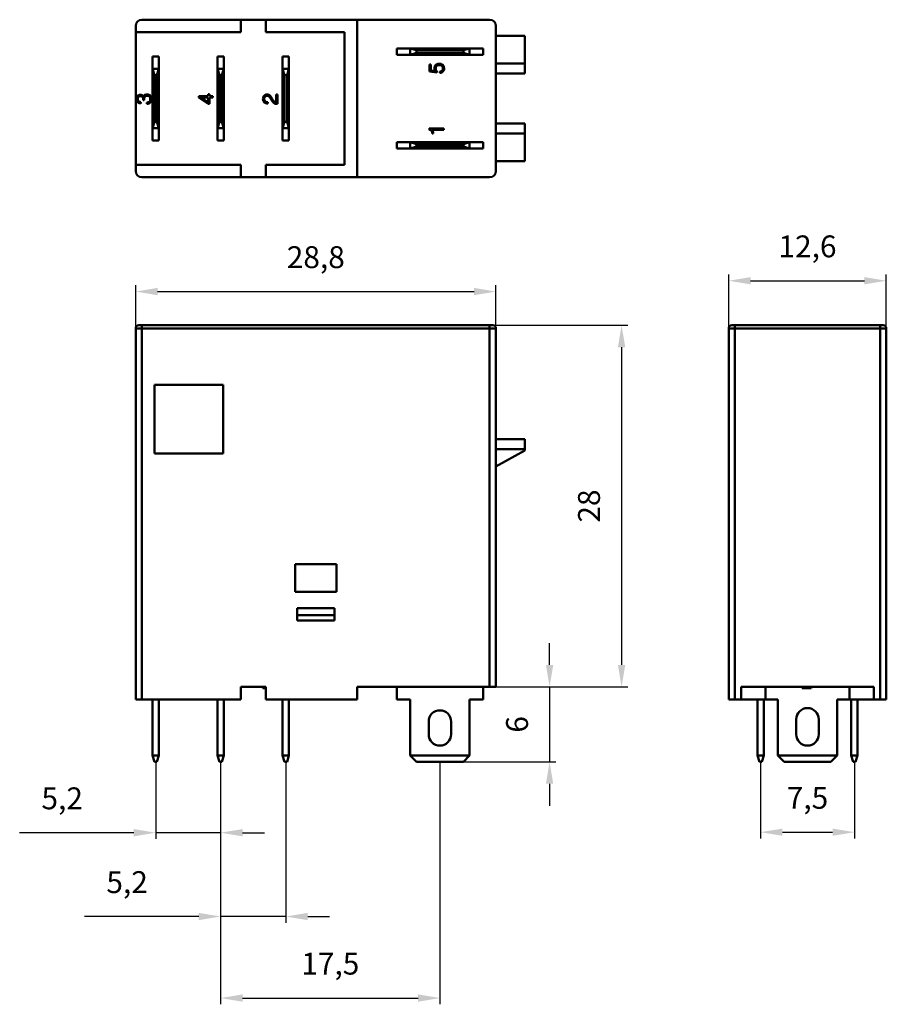
# Model space of a CAD drawing. Units: millimetres. Extents: x 60 to 198, y 73 to 231.
import ezdxf

# ---------------------------------------------------------------- set-up
doc = ezdxf.new("R2010")
doc.units = ezdxf.units.MM
doc.header["$PDSIZE"] = -1
doc.dimstyles.new('ISO-25', dxfattribs={"dimtxt": 2.5, "dimasz": 2.5, "dimexe": 1.25, "dimexo": 0.625, "dimtad": 1, "dimtxsty": 'Standard', "dimcen": 2.5, "dimadec": 0, "dimazin": 0, "dimtfac": 1, "dimtmove": 0, "dimatfit": 3, "dimfxl": 1, "dimarcsym": 0})

# ---------------------------------------------------------------- blocks, each defined once
blk = doc.blocks.new('*D1')
at = {"color": 0, "lineweight": -2, "transparency": 16777216}
for p, q in [((78.33, 181.16), (78.33, 188.04)), ((135.93, 181.16), (135.93, 188.04)), ((81.83, 187.04), (132.43, 187.04))]:
    blk.add_line(p, q, dxfattribs=at)
at = {"color": 0, "transparency": 16777216}
for points in [[(81.83, 187.63), (81.83, 186.46), (78.33, 187.04)], [(132.43, 187.63), (132.43, 186.46), (135.93, 187.04)]]:
    blk.add_solid(points, dxfattribs=at)
at = {"layer": 'Defpoints', "color": 0, "transparency": 16777216}
for p in [(135.93, 187.04), (78.33, 181.15), (135.93, 181.15)]:
    blk.add_point(p, dxfattribs=at)
at = {"color": 0, "transparency": 16777216, "insert": (107.13, 192.09), "char_height": 3.5, "attachment_point": 5}
blk.add_mtext('28,8', dxfattribs=at)
blk = doc.blocks.new('*D2')
at = {"color": 0, "lineweight": -2, "transparency": 16777216}
for p, q in [((91.91, 111.84), (91.91, 86.13)), ((102.33, 111.84), (102.33, 86.13)), ((88.41, 87.13), (70.16, 87.13)), ((102.33, 87.13), (91.91, 87.13)), ((105.83, 87.13), (109.33, 87.13))]:
    blk.add_line(p, q, dxfattribs=at)
at = {"color": 0, "transparency": 16777216}
for points in [[(88.41, 87.71), (88.41, 86.55), (91.91, 87.13)], [(105.83, 87.71), (105.83, 86.55), (102.33, 87.13)]]:
    blk.add_solid(points, dxfattribs=at)
at = {"layer": 'Defpoints', "color": 0, "transparency": 16777216}
for p in [(91.91, 111.85), (102.33, 111.85), (91.91, 87.13)]:
    blk.add_point(p, dxfattribs=at)
at = {"color": 0, "transparency": 16777216, "insert": (76.96, 92.17), "char_height": 3.5, "attachment_point": 5}
blk.add_mtext('5,2', dxfattribs=at)
blk = doc.blocks.new('*D3')
at = {"color": 0, "lineweight": -2, "transparency": 16777216}
for p, q in [((91.91, 111.84), (91.91, 73.09)), ((126.98, 111.84), (126.98, 73.09)), ((95.41, 74.09), (123.48, 74.09))]:
    blk.add_line(p, q, dxfattribs=at)
at = {"color": 0, "transparency": 16777216}
for points in [[(95.41, 74.68), (95.41, 73.51), (91.91, 74.09)], [(123.48, 74.68), (123.48, 73.51), (126.98, 74.09)]]:
    blk.add_solid(points, dxfattribs=at)
at = {"layer": 'Defpoints', "color": 0, "transparency": 16777216}
for p in [(91.91, 111.85), (126.98, 111.85), (126.98, 74.09)]:
    blk.add_point(p, dxfattribs=at)
at = {"color": 0, "transparency": 16777216, "insert": (109.45, 79.14), "char_height": 3.5, "attachment_point": 5}
blk.add_mtext('17,5', dxfattribs=at)
blk = doc.blocks.new('*D4')
at = {"color": 0, "lineweight": -2, "transparency": 16777216}
for p, q in [((81.53, 111.84), (81.53, 99.53)), ((91.91, 111.84), (91.91, 99.53)), ((78.03, 100.53), (59.78, 100.53)), ((91.91, 100.53), (81.53, 100.53)), ((95.41, 100.53), (98.91, 100.53))]:
    blk.add_line(p, q, dxfattribs=at)
at = {"color": 0, "transparency": 16777216}
for points in [[(78.03, 101.11), (78.03, 99.94), (81.53, 100.53)], [(95.41, 101.11), (95.41, 99.94), (91.91, 100.53)]]:
    blk.add_solid(points, dxfattribs=at)
at = {"layer": 'Defpoints', "color": 0, "transparency": 16777216}
for p in [(81.53, 111.85), (91.91, 111.85), (81.53, 100.53)]:
    blk.add_point(p, dxfattribs=at)
at = {"color": 0, "transparency": 16777216, "insert": (66.58, 105.57), "char_height": 3.5, "attachment_point": 5}
blk.add_mtext('5,2', dxfattribs=at)
blk = doc.blocks.new('*D5')
at = {"color": 0, "lineweight": -2, "transparency": 16777216}
for p, q in [((144.51, 127.35), (144.51, 130.85)), ((133.89, 123.85), (145.51, 123.85)), ((144.51, 123.85), (144.51, 111.85)), ((126.99, 111.85), (145.51, 111.85)), ((144.51, 108.35), (144.51, 104.85))]:
    blk.add_line(p, q, dxfattribs=at)
at = {"color": 0, "transparency": 16777216}
for points in [[(143.93, 127.35), (145.1, 127.35), (144.51, 123.85)], [(143.93, 108.35), (145.1, 108.35), (144.51, 111.85)]]:
    blk.add_solid(points, dxfattribs=at)
at = {"layer": 'Defpoints', "color": 0, "transparency": 16777216}
for p in [(133.88, 123.85), (126.98, 111.85), (144.51, 111.85)]:
    blk.add_point(p, dxfattribs=at)
at = {"color": 0, "transparency": 16777216, "insert": (139.76, 117.85), "char_height": 3.5, "attachment_point": 5, "rotation": 90}
blk.add_mtext('6', dxfattribs=at)
blk = doc.blocks.new('*D6')
at = {"color": 0, "lineweight": -2, "transparency": 16777216}
for p, q in [((134.94, 181.65), (157.02, 181.65)), ((156.02, 178.15), (156.02, 127.35)), ((134.94, 123.85), (157.02, 123.85))]:
    blk.add_line(p, q, dxfattribs=at)
at = {"color": 0, "transparency": 16777216}
for points in [[(155.44, 178.15), (156.61, 178.15), (156.02, 181.65)], [(155.44, 127.35), (156.61, 127.35), (156.02, 123.85)]]:
    blk.add_solid(points, dxfattribs=at)
at = {"layer": 'Defpoints', "color": 0, "transparency": 16777216}
for p in [(134.93, 181.65), (134.93, 123.85), (156.02, 123.85)]:
    blk.add_point(p, dxfattribs=at)
at = {"color": 0, "transparency": 16777216, "insert": (151.27, 152.75), "char_height": 3.5, "attachment_point": 5, "rotation": 90}
blk.add_mtext('28', dxfattribs=at)
blk = doc.blocks.new('*D7')
at = {"color": 0, "lineweight": -2, "transparency": 16777216}
for p, q in [((173.15, 181.16), (173.15, 189.77)), ((198.35, 181.16), (198.35, 189.77)), ((176.65, 188.77), (194.85, 188.77))]:
    blk.add_line(p, q, dxfattribs=at)
at = {"color": 0, "transparency": 16777216}
for points in [[(176.65, 189.35), (176.65, 188.19), (173.15, 188.77)], [(194.85, 189.35), (194.85, 188.19), (198.35, 188.77)]]:
    blk.add_solid(points, dxfattribs=at)
at = {"layer": 'Defpoints', "color": 0, "transparency": 16777216}
for p in [(198.35, 188.77), (173.15, 181.15), (198.35, 181.15)]:
    blk.add_point(p, dxfattribs=at)
at = {"color": 0, "transparency": 16777216, "insert": (185.75, 193.81), "char_height": 3.5, "attachment_point": 5}
blk.add_mtext('12,6', dxfattribs=at)
blk = doc.blocks.new('*D8')
at = {"color": 0, "lineweight": -2, "transparency": 16777216}
for p, q in [((178.25, 111.84), (178.25, 99.61)), ((193.25, 111.84), (193.25, 99.61)), ((181.75, 100.61), (189.75, 100.61))]:
    blk.add_line(p, q, dxfattribs=at)
at = {"color": 0, "transparency": 16777216}
for points in [[(181.75, 101.19), (181.75, 100.03), (178.25, 100.61)], [(189.75, 101.19), (189.75, 100.03), (193.25, 100.61)]]:
    blk.add_solid(points, dxfattribs=at)
at = {"layer": 'Defpoints', "color": 0, "transparency": 16777216}
for p in [(178.25, 111.85), (193.25, 111.85), (193.25, 100.61)]:
    blk.add_point(p, dxfattribs=at)
at = {"color": 0, "transparency": 16777216, "insert": (185.75, 105.65), "char_height": 3.5, "attachment_point": 5}
blk.add_mtext('7,5', dxfattribs=at)
blk = doc.blocks.new('111')
at = {"color": 7, "linetype": 'Continuous', "lineweight": 50}
for p, q in [((95.13, 230.51), (79.33, 230.51)), ((95.13, 228.51), (95.13, 230.51)), ((95.13, 230.51), (99.13, 230.51)), ((99.13, 230.51), (99.13, 228.51)), ((113.73, 230.51), (99.13, 230.51)), ((113.73, 205.31), (113.73, 230.51)), ((113.73, 230.51), (134.93, 230.51)), ((78.33, 229.51), (78.33, 228.51)), ((78.33, 228.51), (95.13, 228.51)), ((78.33, 207.31), (78.33, 228.51)), ((99.13, 228.51), (111.73, 228.51)), ((111.73, 228.51), (111.73, 207.31)), ((135.93, 229.51), (135.93, 206.31)), ((140.53, 227.91), (135.93, 227.91)), ((140.53, 227.91), (140.53, 223.51)), ((120.08, 224.91), (120.08, 225.91)), ((120.08, 225.91), (122.23, 225.91)), ((123.23, 225.61), (122.23, 225.91)), ((122.23, 224.91), (122.23, 225.91)), ((122.23, 225.91), (131.73, 225.91)), ((122.23, 224.91), (123.23, 225.21)), ((123.23, 225.61), (123.23, 225.21)), ((130.73, 225.61), (123.23, 225.61)), ((123.23, 225.21), (130.73, 225.21)), ((131.73, 225.91), (130.73, 225.61)), ((130.73, 225.21), (130.73, 225.61)), ((130.73, 225.21), (131.73, 224.91)), ((131.73, 225.91), (131.73, 224.91)), ((133.88, 225.91), (131.73, 225.91)), ((133.88, 224.91), (133.88, 225.91)), ((82.03, 224.61), (81.03, 224.61)), ((81.03, 224.61), (81.03, 222.66)), ((82.03, 224.61), (82.03, 222.66)), ((91.41, 224.61), (92.41, 224.61)), ((91.41, 224.61), (91.41, 222.66)), ((92.41, 224.61), (92.41, 222.66)), ((101.83, 224.61), (102.83, 224.61)), ((101.83, 224.61), (101.83, 222.66)), ((102.83, 224.61), (102.83, 222.66)), ((120.08, 224.91), (122.23, 224.91)), ((131.73, 224.91), (122.23, 224.91)), ((133.88, 224.91), (131.73, 224.91)), ((81.03, 213.16), (81.03, 222.66)), ((81.03, 222.66), (81.33, 221.66)), ((81.03, 222.66), (82.03, 222.66)), ((81.73, 221.66), (82.03, 222.66)), ((82.03, 222.66), (82.03, 213.16)), ((91.41, 213.16), (91.41, 222.66)), ((91.41, 222.66), (91.71, 221.66)), ((91.41, 222.66), (92.41, 222.66)), ((92.11, 221.66), (92.41, 222.66)), ((92.41, 222.66), (92.41, 213.16)), ((101.83, 213.16), (101.83, 222.66)), ((101.83, 222.66), (102.13, 221.66)), ((101.83, 222.66), (102.83, 222.66)), ((102.53, 221.66), (102.83, 222.66)), ((102.83, 222.66), (102.83, 213.16)), ((125.33, 222.24), (125.33, 223.37)), ((125.33, 223.37), (125.52, 223.37)), ((126.5, 222.07), (125.33, 222.24)), ((125.52, 223.37), (125.52, 222.4)), ((125.52, 222.4), (126.26, 222.29)), ((126.5, 222.25), (126.5, 222.07)), ((126.96, 221.99), (126.96, 222.21)), ((135.93, 223.51), (140.53, 223.51)), ((140.53, 223.51), (140.53, 221.91)), ((81.33, 221.66), (81.33, 214.16)), ((81.73, 221.66), (81.33, 221.66)), ((81.73, 214.16), (81.73, 221.66)), ((91.71, 221.66), (91.71, 214.16)), ((91.71, 221.66), (92.11, 221.66)), ((92.11, 214.16), (92.11, 221.66)), ((102.13, 221.66), (102.13, 214.16)), ((102.13, 221.66), (102.53, 221.66)), ((102.53, 214.16), (102.53, 221.66)), ((140.53, 221.91), (135.93, 221.91)), ((79.17, 217.34), (79.17, 217.12)), ((79.69, 217.66), (79.53, 217.66)), ((80.12, 217.06), (80.12, 217.28)), ((88.43, 218.29), (89.94, 218.29)), ((88.43, 218.06), (88.43, 218.29)), ((89.93, 217.06), (88.43, 218.06)), ((89.94, 218.08), (88.71, 218.08)), ((88.71, 218.08), (89.94, 217.26)), ((89.94, 218.29), (89.94, 218.6)), ((89.94, 218.6), (90.12, 218.6)), ((89.94, 217.26), (89.94, 218.08)), ((90.12, 218.6), (90.12, 218.29)), ((90.12, 218.29), (90.68, 218.29)), ((90.68, 218.08), (90.12, 218.08)), ((90.12, 218.08), (90.12, 217.06)), ((90.68, 218.29), (90.68, 218.08)), ((99.45, 217.31), (99.45, 217.09)), ((100.81, 217.26), (100.81, 218.53)), ((100.81, 218.53), (100.99, 218.53)), ((100.99, 218.53), (100.99, 217.04)), ((80.13, 217.06), (80.12, 217.06)), ((90.12, 217.06), (89.93, 217.06)), ((81.33, 214.16), (81.03, 213.16)), ((81.33, 214.16), (81.73, 214.16)), ((82.03, 213.16), (81.73, 214.16)), ((91.71, 214.16), (91.41, 213.16)), ((91.71, 214.16), (92.11, 214.16)), ((92.41, 213.16), (92.11, 214.16)), ((102.13, 214.16), (101.83, 213.16)), ((102.13, 214.16), (102.53, 214.16)), ((102.83, 213.16), (102.53, 214.16)), ((82.03, 213.16), (81.03, 213.16)), ((81.03, 213.16), (81.03, 211.21)), ((82.03, 213.16), (82.03, 211.21)), ((91.41, 213.16), (92.41, 213.16)), ((91.41, 213.16), (91.41, 211.21)), ((92.41, 213.16), (92.41, 211.21)), ((101.83, 213.16), (102.83, 213.16)), ((101.83, 213.16), (101.83, 211.21)), ((102.83, 213.16), (102.83, 211.21)), ((125.27, 213.13), (127.58, 213.13)), ((125.27, 212.93), (125.27, 213.13)), ((127.58, 212.91), (125.74, 212.91)), ((127.58, 213.13), (127.58, 212.91)), ((135.93, 213.91), (140.53, 213.91)), ((140.53, 213.91), (140.53, 212.31)), ((82.03, 211.21), (81.03, 211.21)), ((91.41, 211.21), (92.41, 211.21)), ((101.83, 211.21), (102.83, 211.21)), ((125.73, 212.33), (125.73, 212.34)), ((125.88, 212.33), (125.73, 212.33)), ((125.88, 212.36), (125.88, 212.33)), ((140.53, 212.31), (135.93, 212.31)), ((140.53, 212.31), (140.53, 207.91)), ((120.08, 209.91), (120.08, 210.91)), ((120.08, 210.91), (122.23, 210.91)), ((120.08, 209.91), (122.23, 209.91)), ((122.23, 210.91), (131.73, 210.91)), ((123.23, 210.61), (122.23, 210.91)), ((122.23, 209.91), (122.23, 210.91)), ((122.23, 209.91), (123.23, 210.21)), ((131.73, 209.91), (122.23, 209.91)), ((130.73, 210.61), (123.23, 210.61)), ((123.23, 210.61), (123.23, 210.21)), ((123.23, 210.21), (130.73, 210.21)), ((131.73, 210.91), (130.73, 210.61)), ((130.73, 210.21), (130.73, 210.61)), ((130.73, 210.21), (131.73, 209.91)), ((131.73, 210.91), (131.73, 209.91)), ((133.88, 210.91), (131.73, 210.91)), ((133.88, 209.91), (131.73, 209.91)), ((133.88, 209.91), (133.88, 210.91)), ((140.53, 207.91), (135.93, 207.91)), ((78.33, 207.31), (78.33, 206.31)), ((95.13, 207.31), (78.33, 207.31)), ((95.13, 205.31), (95.13, 207.31)), ((99.13, 207.31), (99.13, 205.31)), ((111.73, 207.31), (99.13, 207.31)), ((79.33, 205.31), (95.13, 205.31)), ((99.13, 205.31), (95.13, 205.31)), ((99.13, 205.31), (113.73, 205.31)), ((134.93, 205.31), (113.73, 205.31))]:
    blk.add_line(p, q, dxfattribs=at)
for centre, start, end in [((79.33, 229.51), 90, 180), ((134.93, 229.51), 0, 90), ((79.33, 206.31), 180, 270), ((134.93, 206.31), 270, 0)]:
    blk.add_arc(centre, 1, start, end, dxfattribs=at)
for points, knots in [([(126.1, 222.76), (126.1, 222.85), (126.11, 222.95), (126.19, 223.14), (126.25, 223.22), (126.39, 223.35), (126.48, 223.4), (126.67, 223.46), (126.77, 223.47), (126.87, 223.47)], [0, 0, 0, 0, 0.25, 0.25, 0.5, 0.5, 0.75, 0.75, 1, 1, 1, 1]), ([(126.26, 222.29), (126.2, 222.35), (126.16, 222.42), (126.11, 222.59), (126.1, 222.67), (126.1, 222.76)], [0, 0, 0, 0, 0.5, 0.5, 1, 1, 1, 1]), ([(126.88, 223.26), (126.81, 223.25), (126.73, 223.25), (126.59, 223.21), (126.52, 223.17), (126.4, 223.08), (126.35, 223.01), (126.3, 222.87), (126.29, 222.8), (126.28, 222.72)], [0, 0, 0, 0, 0.25, 0.25, 0.5, 0.5, 0.75, 0.75, 1, 1, 1, 1]), ([(126.28, 222.72), (126.29, 222.63), (126.3, 222.54), (126.37, 222.37), (126.43, 222.3), (126.5, 222.25)], [0, 0, 0, 0, 0.5, 0.5, 1, 1, 1, 1]), ([(126.87, 223.47), (126.97, 223.47), (127.07, 223.46), (127.26, 223.4), (127.35, 223.34), (127.5, 223.2), (127.56, 223.12), (127.62, 222.93), (127.64, 222.82), (127.64, 222.72)], [0, 0, 0, 0, 0.25, 0.25, 0.5, 0.5, 0.75, 0.75, 1, 1, 1, 1]), ([(127.45, 222.73), (127.45, 222.81), (127.44, 222.88), (127.39, 223.02), (127.35, 223.08), (127.18, 223.22), (127.03, 223.25), (126.88, 223.26)], [0, 0, 0, 0, 0.25, 0.25, 0.5, 0.5, 1, 1, 1, 1]), ([(126.96, 222.21), (127.03, 222.21), (127.1, 222.22), (127.22, 222.27), (127.28, 222.31), (127.37, 222.41), (127.4, 222.47), (127.45, 222.6), (127.45, 222.67), (127.45, 222.73)], [0, 0, 0, 0, 0.25, 0.25, 0.5, 0.5, 0.75, 0.75, 1, 1, 1, 1]), ([(127.64, 222.72), (127.64, 222.63), (127.63, 222.54), (127.57, 222.36), (127.52, 222.28), (127.4, 222.14), (127.32, 222.09), (127.15, 222.02), (127.05, 222), (126.96, 221.99)], [0, 0, 0, 0, 0.25, 0.25, 0.5, 0.5, 0.75, 0.75, 1, 1, 1, 1]), ([(78.49, 217.84), (78.49, 217.92), (78.5, 218.01), (78.54, 218.17), (78.58, 218.25), (78.69, 218.38), (78.76, 218.43), (78.92, 218.49), (79, 218.51), (79.09, 218.51)], [0, 0, 0, 0, 0.25, 0.25, 0.5, 0.5, 0.75, 0.75, 1, 1, 1, 1]), ([(79.17, 217.12), (79.07, 217.13), (78.98, 217.14), (78.81, 217.21), (78.73, 217.26), (78.6, 217.39), (78.56, 217.48), (78.5, 217.65), (78.49, 217.74), (78.49, 217.84)], [0, 0, 0, 0, 0.25, 0.25, 0.5, 0.5, 0.75, 0.75, 1, 1, 1, 1]), ([(79.09, 218.29), (79.04, 218.29), (78.98, 218.28), (78.87, 218.24), (78.82, 218.2), (78.75, 218.12), (78.72, 218.07), (78.68, 217.95), (78.68, 217.9), (78.67, 217.84)], [0, 0, 0, 0, 0.25, 0.25, 0.5, 0.5, 0.75, 0.75, 1, 1, 1, 1]), ([(78.67, 217.84), (78.68, 217.77), (78.68, 217.71), (78.72, 217.58), (78.76, 217.52), (78.85, 217.43), (78.91, 217.39), (79.03, 217.35), (79.1, 217.34), (79.17, 217.34)], [0, 0, 0, 0, 0.25, 0.25, 0.5, 0.5, 0.75, 0.75, 1, 1, 1, 1]), ([(79.09, 218.51), (79.14, 218.51), (79.2, 218.5), (79.3, 218.48), (79.35, 218.45), (79.48, 218.37), (79.55, 218.28), (79.6, 218.19)], [0, 0, 0, 0, 0.25, 0.25, 0.5, 0.5, 1, 1, 1, 1]), ([(79.54, 217.74), (79.53, 217.88), (79.52, 218.02), (79.41, 218.18), (79.35, 218.23), (79.23, 218.28), (79.16, 218.29), (79.09, 218.29)], [0, 0, 0, 0, 0.5, 0.5, 0.75, 0.75, 1, 1, 1, 1]), ([(79.6, 218.19), (79.62, 218.24), (79.64, 218.3), (79.71, 218.4), (79.76, 218.45), (79.92, 218.55), (80.05, 218.57), (80.17, 218.57)], [0, 0, 0, 0, 0.25, 0.25, 0.5, 0.5, 1, 1, 1, 1]), ([(80.16, 218.35), (80.09, 218.35), (80.02, 218.34), (79.88, 218.29), (79.82, 218.24), (79.7, 218.06), (79.69, 217.91), (79.69, 217.76)], [0, 0, 0, 0, 0.25, 0.25, 0.5, 0.5, 1, 1, 1, 1]), ([(80.12, 217.28), (80.19, 217.28), (80.27, 217.29), (80.4, 217.33), (80.47, 217.36), (80.58, 217.46), (80.62, 217.52), (80.66, 217.66), (80.67, 217.73), (80.67, 217.8)], [0, 0, 0, 0, 0.25, 0.25, 0.5, 0.5, 0.75, 0.75, 1, 1, 1, 1]), ([(80.86, 217.82), (80.86, 217.72), (80.85, 217.62), (80.79, 217.43), (80.74, 217.34), (80.6, 217.2), (80.51, 217.14), (80.33, 217.07), (80.23, 217.06), (80.13, 217.06)], [0, 0, 0, 0, 0.25, 0.25, 0.5, 0.5, 0.75, 0.75, 1, 1, 1, 1]), ([(80.67, 217.8), (80.67, 217.88), (80.67, 217.95), (80.63, 218.09), (80.6, 218.15), (80.5, 218.26), (80.44, 218.3), (80.31, 218.35), (80.23, 218.35), (80.16, 218.35)], [0, 0, 0, 0, 0.25, 0.25, 0.5, 0.5, 0.75, 0.75, 1, 1, 1, 1]), ([(80.17, 218.57), (80.27, 218.57), (80.37, 218.56), (80.54, 218.48), (80.62, 218.43), (80.75, 218.28), (80.79, 218.2), (80.85, 218.01), (80.86, 217.92), (80.86, 217.82)], [0, 0, 0, 0, 0.25, 0.25, 0.5, 0.5, 0.75, 0.75, 1, 1, 1, 1]), ([(98.68, 217.84), (98.69, 217.93), (98.69, 218.02), (98.75, 218.2), (98.8, 218.28), (98.92, 218.41), (99, 218.46), (99.17, 218.53), (99.26, 218.54), (99.35, 218.54)], [0, 0, 0, 0, 0.25, 0.25, 0.5, 0.5, 0.75, 0.75, 1, 1, 1, 1]), ([(99.45, 217.09), (99.35, 217.1), (99.25, 217.11), (99.06, 217.17), (98.97, 217.22), (98.82, 217.36), (98.76, 217.45), (98.7, 217.64), (98.68, 217.74), (98.68, 217.84)], [0, 0, 0, 0, 0.25, 0.25, 0.5, 0.5, 0.75, 0.75, 1, 1, 1, 1]), ([(99.36, 218.32), (99.29, 218.32), (99.22, 218.32), (99.1, 218.27), (99.04, 218.24), (98.95, 218.15), (98.92, 218.09), (98.88, 217.97), (98.87, 217.9), (98.87, 217.84)], [0, 0, 0, 0, 0.25, 0.25, 0.5, 0.5, 0.75, 0.75, 1, 1, 1, 1]), ([(98.87, 217.84), (98.87, 217.76), (98.88, 217.69), (98.93, 217.55), (98.97, 217.48), (99.09, 217.39), (99.16, 217.36), (99.3, 217.32), (99.38, 217.31), (99.45, 217.31)], [0, 0, 0, 0, 0.25, 0.25, 0.5, 0.5, 0.75, 0.75, 1, 1, 1, 1]), ([(99.35, 218.54), (99.44, 218.54), (99.53, 218.53), (99.69, 218.46), (99.76, 218.41), (99.83, 218.36)], [0, 0, 0, 0, 0.5, 0.5, 1, 1, 1, 1]), ([(99.72, 218.18), (99.67, 218.23), (99.61, 218.27), (99.49, 218.32), (99.42, 218.32), (99.36, 218.32)], [0, 0, 0, 0, 0.5, 0.5, 1, 1, 1, 1]), ([(99.83, 218.36), (99.89, 218.29), (99.94, 218.22), (100.04, 218.07), (100.09, 217.99), (100.13, 217.91)], [0, 0, 0, 0, 0.5, 0.5, 1, 1, 1, 1]), ([(100.92, 217.03), (100.83, 217.03), (100.75, 217.04), (100.58, 217.1), (100.5, 217.15), (100.3, 217.31), (100.19, 217.46), (100.1, 217.61)], [0, 0, 0, 0, 0.25, 0.25, 0.5, 0.5, 1, 1, 1, 1]), ([(100.23, 217.75), (100.29, 217.64), (100.37, 217.52), (100.51, 217.38), (100.56, 217.34), (100.68, 217.28), (100.74, 217.26), (100.81, 217.26)], [0, 0, 0, 0, 0.5, 0.5, 0.75, 0.75, 1, 1, 1, 1]), ([(125.73, 212.34), (125.73, 212.48), (125.72, 212.63), (125.6, 212.81), (125.54, 212.86), (125.41, 212.91), (125.34, 212.93), (125.27, 212.93)], [0, 0, 0, 0, 0.5, 0.5, 0.75, 0.75, 1, 1, 1, 1]), ([(125.74, 212.91), (125.77, 212.87), (125.8, 212.83), (125.84, 212.74), (125.85, 212.7), (125.88, 212.55), (125.88, 212.46), (125.88, 212.36)], [0, 0, 0, 0, 0.25, 0.25, 0.5, 0.5, 1, 1, 1, 1])]:
    blk.add_open_spline(points, degree=3, knots=knots, dxfattribs=at)
for points in [[(79.53, 217.66), (79.53, 217.69), (79.54, 217.71), (79.54, 217.74)], [(79.69, 217.76), (79.69, 217.73), (79.69, 217.69), (79.69, 217.66)], [(99.97, 217.82), (99.89, 217.95), (99.82, 218.08), (99.72, 218.18)], [(100.1, 217.61), (100.05, 217.68), (100.01, 217.75), (99.97, 217.82)], [(100.13, 217.91), (100.16, 217.86), (100.19, 217.8), (100.23, 217.75)], [(100.99, 217.04), (100.97, 217.03), (100.94, 217.03), (100.92, 217.03)]]:
    blk.add_open_spline(points, degree=3, dxfattribs=at)
blk = doc.blocks.new('222')
at = {"color": 7, "linetype": 'Continuous', "lineweight": 50}
for p, q in [((78.33, 121.85), (78.33, 181.15)), ((79.33, 181.15), (78.33, 181.15)), ((78.83, 181.65), (79.33, 181.65)), ((79.33, 181.15), (79.33, 181.65)), ((79.33, 181.65), (134.93, 181.65)), ((79.33, 181.15), (79.33, 121.85)), ((134.93, 181.15), (79.33, 181.15)), ((134.93, 181.15), (134.93, 181.65)), ((134.93, 181.65), (135.43, 181.65)), ((134.93, 123.85), (134.93, 181.15)), ((135.93, 181.15), (134.93, 181.15)), ((135.93, 181.15), (135.93, 123.85)), ((92.33, 172.15), (81.33, 172.15)), ((81.33, 172.15), (81.33, 161.15)), ((92.33, 161.15), (92.33, 172.15)), ((140.53, 163.45), (135.93, 163.45)), ((140.53, 163.45), (140.53, 161.85)), ((81.33, 161.15), (92.33, 161.15)), ((140.53, 161.85), (135.93, 161.85)), ((135.93, 159.05), (140.53, 161.65)), ((140.53, 161.85), (140.53, 161.65)), ((110.43, 143.45), (103.83, 143.45)), ((103.83, 143.45), (103.83, 139.05)), ((110.43, 139.05), (110.43, 143.45)), ((103.83, 139.05), (110.43, 139.05)), ((110.13, 136.45), (104.13, 136.45)), ((104.13, 136.45), (104.13, 134.45)), ((110.13, 134.45), (110.13, 136.45)), ((104.13, 135.31), (110.13, 135.31)), ((104.13, 134.45), (110.13, 134.45)), ((95.13, 123.85), (99.13, 123.85)), ((95.13, 121.85), (95.13, 123.85)), ((98.68, 123.65), (98.68, 123.85)), ((99.13, 121.85), (99.13, 123.85)), ((113.73, 123.85), (134.93, 123.85)), ((113.73, 121.85), (113.73, 123.85)), ((120.08, 123.85), (120.08, 121.85)), ((133.88, 123.85), (133.88, 121.85)), ((135.93, 123.85), (134.93, 123.85)), ((79.33, 121.85), (78.33, 121.85)), ((95.13, 121.85), (79.33, 121.85)), ((81.03, 121.85), (81.03, 112.85)), ((82.03, 121.85), (82.03, 112.85)), ((91.41, 121.85), (91.41, 112.85)), ((92.41, 121.85), (92.41, 112.85)), ((113.73, 121.85), (99.13, 121.85)), ((101.83, 121.85), (101.83, 112.85)), ((102.83, 121.85), (102.83, 112.85)), ((120.08, 121.85), (122.23, 121.85)), ((122.23, 112.85), (122.23, 121.85)), ((133.88, 121.85), (131.73, 121.85)), ((131.73, 121.85), (131.73, 112.85)), ((125.18, 118.29), (125.18, 116.25)), ((128.78, 116.25), (128.78, 118.29)), ((81.03, 112.85), (82.03, 112.85)), ((81.03, 112.85), (81.33, 111.85)), ((81.73, 111.85), (81.33, 111.85)), ((81.73, 111.85), (82.03, 112.85)), ((91.41, 112.85), (92.41, 112.85)), ((91.41, 112.85), (91.71, 111.85)), ((91.71, 111.85), (92.11, 111.85)), ((92.11, 111.85), (92.41, 112.85)), ((101.83, 112.85), (102.13, 111.85)), ((101.83, 112.85), (102.83, 112.85)), ((102.13, 111.85), (102.53, 111.85)), ((102.53, 111.85), (102.83, 112.85)), ((122.23, 112.85), (131.73, 112.85)), ((123.23, 111.85), (122.23, 112.85)), ((130.73, 111.85), (123.23, 111.85)), ((131.73, 112.85), (130.73, 111.85))]:
    blk.add_line(p, q, dxfattribs=at)
for centre, radius, start, end in [((78.83, 181.15), 0.5, 90, 180), ((135.43, 181.15), 0.5, 0, 90), ((126.98, 118.29), 1.8, 0, 180), ((126.98, 116.25), 1.8, 180, 0)]:
    blk.add_arc(centre, radius, start, end, dxfattribs=at)
blk.add_open_spline([(98.68, 123.65), (98.69, 123.65), (98.71, 123.65), (98.88, 123.65), (99.04, 123.65), (99.13, 123.65), (99.13, 123.65)], degree=3, knots=[0, 0, 0, 0, 0.3513265, 0.7009089, 0.9765922, 1, 1, 1, 1], dxfattribs=at)
blk = doc.blocks.new('233')
at = {"color": 7, "linetype": 'Continuous', "lineweight": 50}
for p, q in [((174.15, 181.15), (173.15, 181.15)), ((173.15, 121.85), (173.15, 181.15)), ((173.65, 181.65), (174.15, 181.65)), ((174.15, 181.15), (174.15, 181.65)), ((174.15, 181.65), (197.35, 181.65)), ((174.15, 181.15), (174.15, 121.85)), ((197.35, 181.15), (174.15, 181.15)), ((197.35, 181.15), (197.35, 181.65)), ((197.35, 181.65), (197.85, 181.65)), ((197.35, 121.85), (197.35, 181.15)), ((198.35, 181.15), (197.35, 181.15)), ((198.35, 181.15), (198.35, 121.85)), ((175.15, 121.85), (175.15, 123.85)), ((175.15, 123.85), (196.35, 123.85)), ((179.05, 121.85), (179.05, 123.85)), ((184.91, 123.65), (184.91, 123.85)), ((184.91, 123.65), (184.97, 123.65)), ((184.97, 123.65), (184.97, 123.85)), ((185.68, 123.65), (185.68, 123.85)), ((186.35, 123.65), (186.35, 123.85)), ((186.41, 123.65), (186.41, 123.85)), ((192.45, 123.85), (192.45, 121.85)), ((196.35, 121.85), (196.35, 123.85)), ((174.15, 121.85), (173.15, 121.85)), ((175.15, 121.85), (174.15, 121.85)), ((179.05, 121.85), (175.15, 121.85)), ((177.75, 112.85), (177.75, 121.85)), ((178.75, 112.85), (178.75, 121.85)), ((181, 121.85), (179.05, 121.85)), ((181, 112.85), (181, 121.85)), ((192.45, 121.85), (190.5, 121.85)), ((190.5, 121.85), (190.5, 112.85)), ((196.35, 121.85), (192.45, 121.85)), ((192.75, 112.85), (192.75, 121.85)), ((193.75, 112.85), (193.75, 121.85)), ((197.35, 121.85), (196.35, 121.85)), ((198.35, 121.85), (197.35, 121.85)), ((183.95, 116.25), (183.95, 118.65)), ((187.55, 118.65), (187.55, 116.25)), ((177.75, 112.85), (178.75, 112.85)), ((177.75, 112.85), (178.05, 111.85)), ((178.45, 111.85), (178.05, 111.85)), ((178.45, 111.85), (178.75, 112.85)), ((181, 112.85), (190.5, 112.85)), ((182, 111.85), (181, 112.85)), ((189.5, 111.85), (182, 111.85)), ((190.5, 112.85), (189.5, 111.85)), ((192.75, 112.85), (193.75, 112.85)), ((192.75, 112.85), (193.05, 111.85)), ((193.45, 111.85), (193.05, 111.85)), ((193.45, 111.85), (193.75, 112.85))]:
    blk.add_line(p, q, dxfattribs=at)
for centre, radius, start, end in [((173.65, 181.15), 0.5, 90, 180), ((197.85, 181.15), 0.5, 0, 90), ((185.75, 118.65), 1.8, 0, 180), ((185.75, 116.25), 1.8, 180, 0)]:
    blk.add_arc(centre, radius, start, end, dxfattribs=at)
for points in [[(184.97, 123.65), (184.97, 123.65), (184.98, 123.65), (185.05, 123.65), (185.1, 123.65), (185.24, 123.65), (185.32, 123.65), (185.49, 123.65), (185.59, 123.65), (185.68, 123.65)], [(185.68, 123.65), (185.76, 123.65), (185.85, 123.65), (186.01, 123.65), (186.09, 123.65), (186.22, 123.65), (186.27, 123.65), (186.34, 123.65), (186.35, 123.65), (186.35, 123.65)]]:
    blk.add_open_spline(points, degree=3, knots=[0, 0, 0, 0, 0.25, 0.25, 0.5, 0.5, 0.75, 0.75, 1, 1, 1, 1], dxfattribs=at)

msp = doc.modelspace()

# ---------------------------------------------------------------- block references
for name in ['111', '222', '233']:
    msp.add_blockref(name, (0, 0))

# ---------------------------------------------------------------- dimensions: what is measured, and where the dimension line sits
for base, p1, p2, picture, middle in [((198.35, 188.77), (173.15, 181.15), (198.35, 181.15), '*D7', (185.75, 193.81)), ((135.93, 187.04), (78.33, 181.15), (135.93, 181.15), '*D1', (107.13, 192.09)), ((126.98, 74.09), (91.91, 111.85), (126.98, 111.85), '*D3', (109.45, 79.14)), ((193.25, 100.61), (178.25, 111.85), (193.25, 111.85), '*D8', (185.75, 105.65))]:
    dim = msp.add_linear_dim(base=base, p1=p1, p2=p2, dimstyle='ISO-25', override={"dimtxt": 3.5, "dimasz": 3.5, "dimexe": 1, "dimexo": 0.01, "dimgap": 3, "dimtih": 1, "dimtoh": 1, "dimdec": 1, "dimlfac": 0.5, "dimzin": 0, "dimadec": 2, "dimtdec": 3, "dimtzin": 0})
    dim.commit()
    dim.dimension.update_dxf_attribs({"geometry": picture, "text_midpoint": middle})
for base, p1, p2, text, picture, middle in [((156.02, 123.85), (134.93, 181.65), (134.93, 123.85), '28', '*D6', (151.27, 152.75)), ((144.51, 111.85), (133.88, 123.85), (126.98, 111.85), '6', '*D5', (139.76, 117.85))]:
    dim = msp.add_linear_dim(base=base, p1=p1, p2=p2, angle=90, text=text, dimstyle='ISO-25', override={"dimtxt": 3.5, "dimasz": 3.5, "dimexe": 1, "dimexo": 0.01, "dimgap": 3, "dimtad": 3, "dimtih": 0, "dimtoh": 0, "dimdec": 1, "dimlfac": 0.5, "dimzin": 0, "dimadec": 2, "dimtdec": 3, "dimtzin": 0})
    dim.commit()
    dim.dimension.update_dxf_attribs({"geometry": picture, "text_midpoint": middle})
for base, p1, p2, picture, middle in [((81.53, 100.53), (91.91, 111.85), (81.53, 111.85), '*D4', (66.58, 100.53)), ((91.91, 87.13), (102.33, 111.85), (91.91, 111.85), '*D2', (76.96, 87.13))]:
    dim = msp.add_linear_dim(base=base, p1=p1, p2=p2, dimstyle='ISO-25', override={"dimtxt": 3.5, "dimasz": 3.5, "dimexe": 1, "dimexo": 0.01, "dimgap": 3, "dimtih": 1, "dimtoh": 1, "dimdec": 1, "dimlfac": 0.5, "dimzin": 0, "dimadec": 2, "dimtdec": 3, "dimtzin": 0})
    dim.commit()
    dim.dimension.update_dxf_attribs({"geometry": picture, "text_midpoint": middle, "dimtype": 160})

doc.saveas('drawing.dxf')
